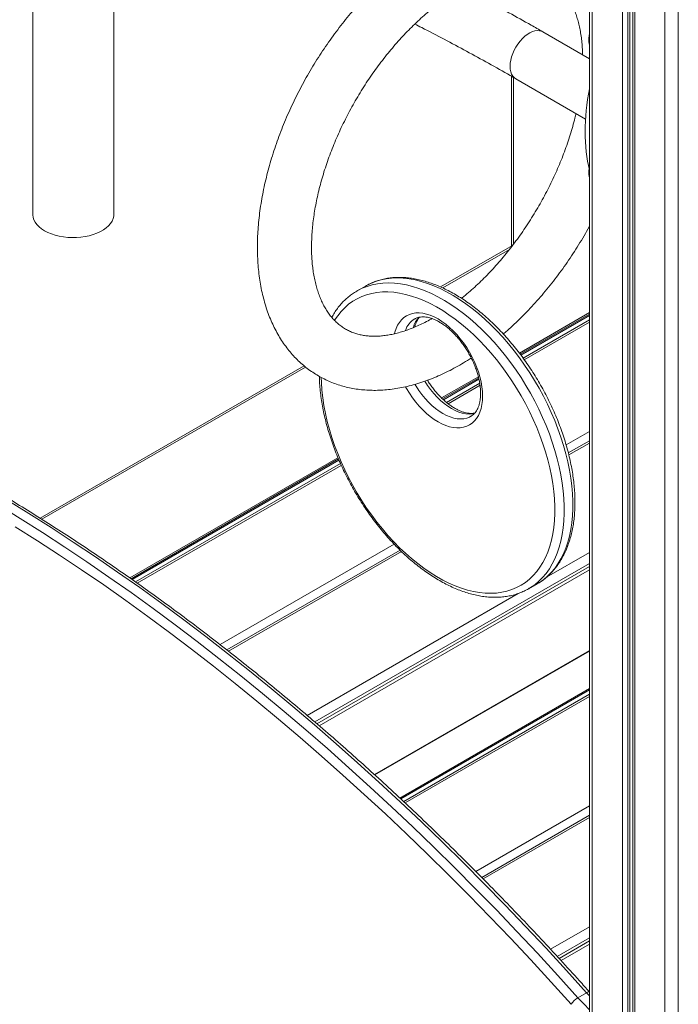
# Model space of a CAD drawing. Units: millimetres. Extents: x -10098 to 14427, y -7353 to 1838.
# Drawn here: x -5089 to -4602, y -5007 to -4279 of the extents above; entities that cross this region are included whole.
import ezdxf

# ---------------------------------------------------------------- set-up
doc = ezdxf.new("R2010")
doc.units = ezdxf.units.MM

msp = doc.modelspace()

# ---------------------------------------------------------------- linework, layer by layer
at = {"color": 7, "linetype": 'Continuous', "lineweight": 15}
for p, q in [((-5079.42, -4161.65), (-5079.42, -4422.93)), ((-4667.97, -4173.56), (-4667.97, -5353.87)), ((-5019.42, -4422.93), (-5019.42, -4185.72)), ((-4635.98, -4192.06), (-4635.98, -5372.81)), ((-4667.97, -4308.03), (-4702.45, -4288.12)), ((-4725.48, -4321.02), (-4725.48, -4446.38)), ((-4722.45, -4322.76), (-4670.82, -4352.57)), ((-4724.75, -4445.95), (-4778.04, -4476.72)), ((-4833.47, -4476.03), (-4839.84, -4479.71)), ((-4719.15, -4526.39), (-4667.97, -4496.84)), ((-4718.64, -4527.07), (-4667.97, -4497.82)), ((-4667.97, -4501.03), (-4716.98, -4529.32)), ((-4878.9, -4534.95), (-5074.01, -4647.58)), ((-4776.51, -4559.5), (-4749.83, -4544.1)), ((-4775.85, -4560.1), (-4749.62, -4544.96)), ((-4749.06, -4547.84), (-4773.63, -4562.03)), ((-4667.97, -4590.43), (-4683.56, -4599.43)), ((-5006.76, -4692.42), (-4853.4, -4603.89)), ((-5006, -4692.96), (-4853.08, -4604.68)), ((-4851.95, -4607.24), (-5003.49, -4694.72)), ((-4807.96, -4671.24), (-4935.87, -4745.08)), ((-4667.97, -4683.34), (-4869.38, -4799.61)), ((-4712.81, -4699.75), (-4706.45, -4696.07)), ((-4712.39, -4699.5), (-4712.81, -4699.75)), ((-4706.45, -4696.07), (-4706.32, -4696)), ((-4826.56, -4837.47), (-4667.97, -4745.91)), ((-4808.03, -4854.52), (-4667.97, -4773.66)), ((-4807.38, -4855.13), (-4667.97, -4774.64)), ((-4667.97, -4777.85), (-4805.25, -4857.1)), ((-4667.97, -4867.25), (-4747.56, -4913.2)), ((-4667.97, -4960.16), (-4690.38, -4973.1)), ((-4676.43, -5002.12), (-4670.07, -4998.44))]:
    msp.add_line(p, q, dxfattribs=at)
at = {"color": 8, "linetype": 'Continuous', "lineweight": 15}
for p, q in [((-4665.92, -4174.78), (-4665.92, -5356.72)), ((-4643.57, -4187.68), (-4643.57, -5369.62)), ((-4639.49, -4190.04), (-4639.49, -5370.45)), ((-4638, -4190.9), (-4638, -5370.35)), ((-4634.52, -4192.91), (-4634.52, -5374.85)), ((-4612.18, -4205.51), (-4612.18, -5387.75)), ((-4602.28, -4205.51), (-4602.28, -5387.75)), ((-4667.97, -4295.39), (-4667.97, -4293.93)), ((-4724.02, -4321.86), (-4724.02, -4444.99)), ((-4667.97, -4393.37), (-4667.97, -4391.92)), ((-4727.11, -4449.01), (-4776.38, -4477.45)), ((-4667.97, -4495.69), (-4719.75, -4525.58)), ((-4716.1, -4530.51), (-4667.97, -4502.72)), ((-4877.69, -4535.94), (-5072.61, -4648.46)), ((-4750.07, -4543.09), (-4777.26, -4558.78)), ((-4772.42, -4563.02), (-4748.83, -4549.4)), ((-4685.18, -4593.48), (-4667.97, -4583.54)), ((-4683.19, -4600.91), (-4667.97, -4592.12)), ((-4853.79, -4602.96), (-5007.66, -4691.79)), ((-5002.16, -4695.65), (-4851.34, -4608.58)), ((-4940.92, -4741.11), (-4812.3, -4666.86)), ((-4934.63, -4746.05), (-4806.86, -4672.3)), ((-4699.67, -4691.24), (-4667.97, -4672.94)), ((-4870.94, -4798.28), (-4667.97, -4681.11)), ((-4867.66, -4801.08), (-4667.97, -4685.8)), ((-4876.64, -4793.4), (-4720.54, -4703.29)), ((-4826.85, -4837.21), (-4667.97, -4745.49)), ((-4804.14, -4858.15), (-4667.97, -4779.54)), ((-4751.92, -4908.83), (-4667.97, -4860.37)), ((-4746.49, -4914.27), (-4667.97, -4868.94)), ((-4696.66, -4966.33), (-4667.97, -4949.76)), ((-4691.73, -4971.64), (-4667.97, -4957.93)), ((-4688.9, -4974.7), (-4667.97, -4962.62)), ((-4667.97, -5000.75), (-4670.07, -4998.44))]:
    msp.add_line(p, q, dxfattribs=at)
at = {"color": 8, "linetype": 'Continuous', "lineweight": 15, "flags": 128}
for points in [[(-4702.45, -4288.12), (-4703.32, -4287.7), (-4704.84, -4287.28), (-4706.5, -4287.19), (-4708.26, -4287.43), (-4710.1, -4287.98), (-4711.98, -4288.85), (-4713.87, -4290.01), (-4715.73, -4291.45), (-4717.53, -4293.14), (-4719.25, -4295.04), (-4720.84, -4297.14), (-4722.28, -4299.38), (-4723.55, -4301.73), (-4724.62, -4304.14), (-4725.47, -4306.58), (-4726.09, -4309), (-4726.47, -4311.36), (-4726.59, -4313.61)], [(-4726.59, -4313.61), (-4726.47, -4315.71), (-4726.09, -4317.63), (-4725.47, -4319.33), (-4724.62, -4320.79), (-4723.55, -4321.97), (-4722.45, -4322.76)], [(-4839.28, -4479.39), (-4835.96, -4477.73), (-4832.33, -4476.3), (-4828.55, -4475.18), (-4824.62, -4474.38), (-4820.55, -4473.91), (-4816.37, -4473.76), (-4812.07, -4473.93), (-4807.67, -4474.42), (-4803.18, -4475.24), (-4798.62, -4476.37), (-4794, -4477.82), (-4789.32, -4479.59), (-4784.61, -4481.65), (-4779.88, -4484.02), (-4775.14, -4486.69), (-4770.4, -4489.64), (-4765.68, -4492.87), (-4760.99, -4496.37), (-4756.34, -4500.14), (-4751.74, -4504.15), (-4747.22, -4508.4), (-4742.77, -4512.87), (-4738.42, -4517.56), (-4734.18, -4522.46), (-4730.05, -4527.54), (-4726.05, -4532.79), (-4722.19, -4538.2), (-4718.48, -4543.75), (-4714.94, -4549.44), (-4711.56, -4555.23), (-4708.37, -4561.12), (-4705.36, -4567.09), (-4702.55, -4573.13), (-4699.95, -4579.21), (-4697.56, -4585.32), (-4695.39, -4591.44), (-4693.45, -4597.56), (-4691.74, -4603.65), (-4690.26, -4609.71), (-4689.02, -4615.71), (-4688.03, -4621.64), (-4687.28, -4627.48), (-4686.78, -4633.21), (-4686.53, -4638.83), (-4686.53, -4644.3), (-4686.78, -4649.63), (-4687.28, -4654.78), (-4688.03, -4659.76), (-4689.02, -4664.54), (-4690.26, -4669.11), (-4691.74, -4673.46), (-4693.45, -4677.58), (-4695.39, -4681.45), (-4697.56, -4685.07), (-4699.95, -4688.42), (-4702.55, -4691.5), (-4705.36, -4694.29), (-4708.37, -4696.79), (-4711.56, -4699), (-4712.39, -4699.5)], [(-4706.32, -4696), (-4705.2, -4695.32), (-4702, -4693.12), (-4699, -4690.62), (-4696.19, -4687.83), (-4693.59, -4684.75), (-4691.2, -4681.4), (-4689.03, -4677.78), (-4687.09, -4673.91), (-4685.37, -4669.79), (-4683.9, -4665.44), (-4682.66, -4660.87), (-4681.66, -4656.09), (-4680.92, -4651.11), (-4680.42, -4645.95), (-4680.17, -4640.63), (-4680.17, -4635.15), (-4680.42, -4629.54), (-4680.92, -4623.81), (-4681.66, -4617.97), (-4682.66, -4612.04), (-4683.9, -4606.04), (-4685.37, -4599.98), (-4687.09, -4593.88), (-4689.03, -4587.77), (-4691.2, -4581.65), (-4693.59, -4575.54), (-4696.19, -4569.45), (-4699, -4563.42), (-4702, -4557.45), (-4705.2, -4551.56), (-4708.57, -4545.76), (-4712.12, -4540.08), (-4715.83, -4534.53), (-4719.69, -4529.11), (-4723.69, -4523.86), (-4727.81, -4518.78), (-4732.06, -4513.89), (-4736.41, -4509.2), (-4740.85, -4504.72), (-4745.38, -4500.47), (-4749.97, -4496.46), (-4754.62, -4492.7), (-4759.32, -4489.2), (-4764.04, -4485.97), (-4768.78, -4483.02), (-4773.52, -4480.35), (-4778.25, -4477.98), (-4782.96, -4475.91), (-4787.63, -4474.15), (-4792.26, -4472.7), (-4796.82, -4471.56), (-4801.3, -4470.75), (-4805.7, -4470.25), (-4810, -4470.08), (-4814.19, -4470.23), (-4818.25, -4470.71), (-4822.18, -4471.51), (-4825.97, -4472.62), (-4829.6, -4474.05), (-4833.06, -4475.8), (-4833.47, -4476.03)], [(-4866.14, -4543.57), (-4866.03, -4547.37), (-4865.66, -4552.92), (-4865.04, -4558.58), (-4864.17, -4564.34), (-4863.06, -4570.17), (-4861.71, -4576.07), (-4860.13, -4582.01), (-4858.31, -4587.98), (-4856.27, -4593.97), (-4854.01, -4599.94), (-4851.53, -4605.89), (-4848.85, -4611.81), (-4845.97, -4617.66), (-4842.89, -4623.44), (-4839.64, -4629.13), (-4836.21, -4634.7), (-4832.62, -4640.16), (-4828.88, -4645.48), (-4825, -4650.64), (-4820.99, -4655.63), (-4816.85, -4660.44), (-4812.62, -4665.05), (-4808.28, -4669.45), (-4803.87, -4673.62), (-4799.39, -4677.56), (-4794.85, -4681.25), (-4790.26, -4684.68), (-4785.65, -4687.85), (-4781.02, -4690.74), (-4776.39, -4693.34), (-4771.76, -4695.65), (-4767.16, -4697.66), (-4762.6, -4699.37), (-4758.09, -4700.76), (-4753.64, -4701.84), (-4749.26, -4702.6), (-4744.98, -4703.05), (-4740.79, -4703.17), (-4736.72, -4702.97), (-4732.77, -4702.45), (-4728.95, -4701.62), (-4725.29, -4700.46), (-4721.78, -4698.99), (-4718.44, -4697.21), (-4715.27, -4695.13), (-4712.29, -4692.75), (-4709.51, -4690.08), (-4706.93, -4687.13), (-4704.56, -4683.9), (-4702.4, -4680.41), (-4700.47, -4676.66), (-4698.77, -4672.66), (-4697.31, -4668.43), (-4696.08, -4663.98), (-4695.09, -4659.33), (-4694.35, -4654.47), (-4693.85, -4649.44), (-4693.6, -4644.24), (-4693.6, -4638.89), (-4693.85, -4633.4), (-4694.35, -4627.8), (-4695.09, -4622.09), (-4696.08, -4616.29), (-4697.31, -4610.42), (-4698.77, -4604.5), (-4700.47, -4598.54), (-4702.4, -4592.56), (-4704.56, -4586.58), (-4706.93, -4580.61), (-4709.51, -4574.68), (-4712.29, -4568.79), (-4715.27, -4562.98), (-4718.44, -4557.24), (-4721.78, -4551.61), (-4725.29, -4546.09), (-4728.95, -4540.7), (-4732.77, -4535.46), (-4736.72, -4530.38), (-4740.79, -4525.48), (-4744.98, -4520.77), (-4749.26, -4516.26), (-4753.64, -4511.97), (-4758.09, -4507.91), (-4762.6, -4504.1), (-4767.16, -4500.54), (-4771.76, -4497.23), (-4776.39, -4494.21), (-4781.02, -4491.46), (-4785.65, -4489), (-4790.26, -4486.84), (-4794.85, -4484.98), (-4799.39, -4483.43), (-4803.87, -4482.19), (-4808.28, -4481.27), (-4812.62, -4480.67), (-4816.85, -4480.39), (-4820.99, -4480.42), (-4825, -4480.78), (-4828.88, -4481.46), (-4832.62, -4482.46), (-4836.21, -4483.77), (-4839.64, -4485.39), (-4842.89, -4487.32), (-4845.97, -4489.55), (-4848.85, -4492.08), (-4851.53, -4494.89), (-4854.01, -4497.99), (-4856.27, -4501.35), (-4856.32, -4501.43)], [(-4811.92, -4511.16), (-4811.68, -4510.18), (-4810.81, -4507.51), (-4809.71, -4505.08), (-4808.39, -4502.9), (-4806.84, -4501), (-4805.09, -4499.37), (-4803.15, -4498.05), (-4801.03, -4497.03), (-4798.75, -4496.32), (-4796.33, -4495.94), (-4793.78, -4495.88), (-4791.13, -4496.14), (-4788.39, -4496.73), (-4785.58, -4497.63), (-4782.73, -4498.84), (-4779.86, -4500.35), (-4776.99, -4502.15), (-4774.14, -4504.23), (-4771.34, -4506.57), (-4768.6, -4509.15), (-4765.94, -4511.95), (-4763.39, -4514.95), (-4760.97, -4518.14), (-4758.69, -4521.47), (-4756.57, -4524.94), (-4754.63, -4528.5), (-4752.88, -4532.15), (-4751.34, -4535.84), (-4750.01, -4539.54), (-4748.91, -4543.24), (-4748.05, -4546.91), (-4747.43, -4550.51), (-4747.05, -4554.01), (-4746.93, -4557.4), (-4747.05, -4560.64), (-4747.43, -4563.71), (-4748.05, -4566.6), (-4748.91, -4569.26), (-4750.01, -4571.69), (-4751.34, -4573.87), (-4752.88, -4575.78), (-4754.63, -4577.4), (-4756.57, -4578.72), (-4758.69, -4579.74), (-4760.97, -4580.45), (-4763.39, -4580.83), (-4765.94, -4580.89), (-4768.6, -4580.63), (-4771.34, -4580.04), (-4774.14, -4579.14), (-4776.99, -4577.93), (-4779.86, -4576.42), (-4782.73, -4574.62), (-4785.58, -4572.54), (-4788.39, -4570.2), (-4791.13, -4567.62), (-4793.78, -4564.82), (-4796.33, -4561.82), (-4798.75, -4558.63), (-4801.03, -4555.3), (-4803.15, -4551.83), (-4803.91, -4550.49)], [(-4796.89, -4548.73), (-4796.13, -4550), (-4794.04, -4553.21), (-4791.8, -4556.28), (-4789.43, -4559.17), (-4786.95, -4561.87), (-4784.37, -4564.35), (-4781.73, -4566.6), (-4779.04, -4568.58), (-4776.33, -4570.3), (-4773.61, -4571.72), (-4770.92, -4572.84), (-4768.28, -4573.64), (-4765.71, -4574.13), (-4763.22, -4574.3), (-4760.85, -4574.14), (-4758.61, -4573.67), (-4756.52, -4572.87), (-4755.49, -4572.33)], [(-4752.69, -4570.12), (-4754.48, -4570.47), (-4756.86, -4570.63), (-4759.34, -4570.46), (-4761.92, -4569.97), (-4764.56, -4569.16), (-4767.25, -4568.04), (-4769.96, -4566.62), (-4772.67, -4564.91), (-4775.36, -4562.92), (-4778.01, -4560.68), (-4780.58, -4558.2), (-4783.07, -4555.5), (-4785.44, -4552.6), (-4787.68, -4549.54), (-4789.71, -4546.42)], [(-4670.07, -4998.44), (-4684.99, -4981.9), (-4700.02, -4965.57), (-4715.15, -4949.44), (-4730.37, -4933.53), (-4745.69, -4917.83), (-4761.09, -4902.36), (-4776.58, -4887.1), (-4792.16, -4872.08), (-4807.81, -4857.28), (-4823.53, -4842.72), (-4839.33, -4828.4), (-4855.19, -4814.32), (-4871.12, -4800.48), (-4887.1, -4786.89), (-4903.14, -4773.55), (-4919.24, -4760.47), (-4935.38, -4747.64), (-4951.57, -4735.07), (-4967.79, -4722.76), (-4984.06, -4710.72), (-5000.36, -4698.95), (-5016.69, -4687.45), (-5033.04, -4676.23), (-5049.41, -4665.28), (-5065.81, -4654.61), (-5082.21, -4644.22), (-5098.63, -4634.11)], [(-5104.99, -4637.79), (-5088.58, -4647.89), (-5072.17, -4658.28), (-5055.78, -4668.95), (-5039.4, -4679.9), (-5023.05, -4691.13), (-5006.72, -4702.63), (-4990.42, -4714.4), (-4974.16, -4726.44), (-4957.93, -4738.74), (-4941.74, -4751.31), (-4925.6, -4764.14), (-4909.51, -4777.23), (-4893.47, -4790.57), (-4877.48, -4804.16), (-4861.55, -4817.99), (-4845.69, -4832.07), (-4829.89, -4846.4), (-4814.17, -4860.96), (-4798.52, -4875.75), (-4782.95, -4890.78), (-4767.46, -4906.03), (-4752.05, -4921.51), (-4736.74, -4937.2), (-4721.51, -4953.12), (-4706.38, -4969.24), (-4691.36, -4985.58), (-4676.43, -5002.12)], [(-4681.47, -5006.99), (-4696.35, -4990.5), (-4711.32, -4974.22), (-4726.4, -4958.15), (-4741.57, -4942.29), (-4756.84, -4926.64), (-4772.19, -4911.22), (-4787.63, -4896.02), (-4803.15, -4881.04), (-4818.75, -4866.29), (-4834.43, -4851.78), (-4850.17, -4837.51), (-4865.98, -4823.47), (-4881.85, -4809.68), (-4897.79, -4796.13), (-4913.78, -4782.84), (-4929.82, -4769.8), (-4945.91, -4757.01), (-4962.04, -4744.48), (-4978.22, -4732.22), (-4994.43, -4720.22), (-5010.67, -4708.48), (-5026.94, -4697.02), (-5043.24, -4685.83), (-5059.56, -4674.92), (-5075.9, -4664.28), (-5092.26, -4653.93)], [(-4670.07, -4998.44), (-4669.41, -4998.1), (-4668.83, -4997.88), (-4668.36, -4997.79), (-4668.01, -4997.83), (-4667.97, -4997.85)], [(-4676.43, -5002.12), (-4672.17, -5006.73), (-4667.97, -5010.96)]]:
    msp.add_lwpolyline(points, dxfattribs=at)
at = {"color": 7, "linetype": 'Continuous', "lineweight": 15, "flags": 128}
for points in [[(-5019.42, -4422.93), (-5019.52, -4424.33), (-5019.96, -4426.19), (-5020.75, -4428.01), (-5021.87, -4429.77), (-5023.31, -4431.45), (-5025.06, -4433.03), (-5027.09, -4434.49), (-5029.39, -4435.82), (-5031.92, -4436.99), (-5034.66, -4438), (-5037.57, -4438.84), (-5040.62, -4439.48), (-5043.77, -4439.94), (-5046.99, -4440.19), (-5050.24, -4440.24), (-5053.47, -4440.09), (-5056.66, -4439.73), (-5059.77, -4439.18), (-5062.75, -4438.44), (-5065.58, -4437.52), (-5068.22, -4436.43), (-5070.64, -4435.17), (-5072.81, -4433.78), (-5074.7, -4432.25), (-5076.3, -4430.62), (-5077.58, -4428.9), (-5078.54, -4427.11), (-5079.15, -4425.26), (-5079.41, -4423.4), (-5079.42, -4422.93)], [(-4839.84, -4479.71), (-4839.42, -4479.47), (-4839.28, -4479.39)]]:
    msp.add_lwpolyline(points, dxfattribs=at)
at = {"color": 8, "linetype": 'Continuous', "lineweight": 15}
for centre, radius, start, end in [((-4788.55, -4514.27), 16.35, 121.5631, 160.70703), ((-4780.38, -4511.69), 18.44, 136.31206, 164.23391)]:
    msp.add_arc(centre, radius, start, end, dxfattribs=at)
at = {"color": 7, "linetype": 'Continuous', "lineweight": 15}
msp.add_arc((-4669.01, -5014.84), 14.73, 120.27803, 147.79668, dxfattribs=at)
msp.add_ellipse((-4642.82, -4345.64), major_axis=(8.19, 67.25), ratio=0.402531, start_param=1.389059, end_param=2.340436, dxfattribs=at)
for points, knots in [([(-4667.97, -4220.47), (-4668.26, -4220.22), (-4669.81, -4218.89), (-4672.81, -4216.74), (-4676.95, -4214.05), (-4681.25, -4211.65), (-4685.7, -4209.53), (-4690.29, -4207.69), (-4695, -4206.13), (-4699.84, -4204.87), (-4704.8, -4203.89), (-4709.88, -4203.2), (-4715.06, -4202.81), (-4720.35, -4202.71), (-4725.73, -4202.92), (-4731.2, -4203.43), (-4736.74, -4204.23), (-4742.35, -4205.35), (-4748.02, -4206.76), (-4753.73, -4208.48), (-4759.47, -4210.49), (-4765.23, -4212.8), (-4771, -4215.39), (-4776.77, -4218.26), (-4782.52, -4221.41), (-4788.24, -4224.82), (-4793.93, -4228.5), (-4799.57, -4232.42), (-4805.16, -4236.58), (-4810.69, -4240.98), (-4816.14, -4245.6), (-4821.52, -4250.44), (-4826.81, -4255.48), (-4832.01, -4260.73), (-4837.11, -4266.16), (-4842.09, -4271.77), (-4846.97, -4277.55), (-4851.72, -4283.49), (-4856.34, -4289.58), (-4860.82, -4295.82), (-4865.16, -4302.18), (-4869.36, -4308.67), (-4873.39, -4315.27), (-4877.27, -4321.97), (-4880.98, -4328.76), (-4884.51, -4335.63), (-4887.87, -4342.56), (-4891.04, -4349.56), (-4894.02, -4356.6), (-4896.8, -4363.68), (-4899.39, -4370.79), (-4901.77, -4377.91), (-4903.94, -4385.04), (-4905.89, -4392.16), (-4907.63, -4399.27), (-4909.15, -4406.35), (-4910.44, -4413.39), (-4911.5, -4420.38), (-4912.33, -4427.31), (-4912.92, -4434.18), (-4913.29, -4440.87), (-4913.33, -4445.22), (-4913.35, -4447.35)], [0, 0, 0, 0, 0.0036499, 0.0194878, 0.0352619, 0.0509984, 0.066723, 0.0824562, 0.0982259, 0.1140576, 0.1299749, 0.1459979, 0.1621429, 0.178421, 0.1948382, 0.2113954, 0.228088, 0.2449068, 0.2618391, 0.2788692, 0.2959805, 0.3131557, 0.330379, 0.3476355, 0.3649124, 0.3821991, 0.3994851, 0.4167642, 0.4340316, 0.4512847, 0.4685216, 0.4857413, 0.5029439, 0.5201295, 0.5372989, 0.5544534, 0.5715944, 0.5887231, 0.6058416, 0.6229512, 0.640054, 0.6571518, 0.6742466, 0.6913401, 0.7084341, 0.7255304, 0.7426304, 0.7597363, 0.77685, 0.7939733, 0.811108, 0.8282563, 0.8454196, 0.8625999, 0.8797982, 0.8970164, 0.9142548, 0.9315147, 0.9487957, 0.966097, 0.9834175, 1, 1, 1, 1]), ([(-4873.35, -4447.35), (-4873.35, -4446.42), (-4873.33, -4443.73), (-4873.15, -4439.16), (-4872.75, -4433.59), (-4872.14, -4427.89), (-4871.32, -4422.07), (-4870.3, -4416.15), (-4869.07, -4410.14), (-4867.64, -4404.05), (-4866, -4397.9), (-4864.17, -4391.7), (-4862.13, -4385.47), (-4859.91, -4379.23), (-4857.49, -4372.97), (-4854.88, -4366.73), (-4852.09, -4360.51), (-4849.13, -4354.32), (-4846, -4348.19), (-4842.71, -4342.12), (-4839.26, -4336.14), (-4835.67, -4330.24), (-4831.93, -4324.45), (-4828.07, -4318.78), (-4824.08, -4313.25), (-4819.98, -4307.85), (-4815.78, -4302.61), (-4811.49, -4297.54), (-4807.12, -4292.64), (-4802.67, -4287.93), (-4798.16, -4283.42), (-4793.61, -4279.11), (-4789.01, -4275.03), (-4784.39, -4271.16), (-4779.76, -4267.52), (-4775.13, -4264.12), (-4770.5, -4260.96), (-4765.9, -4258.05), (-4761.33, -4255.39), (-4756.81, -4252.99), (-4752.35, -4250.84), (-4747.95, -4248.94), (-4743.64, -4247.3), (-4739.41, -4245.92), (-4735.29, -4244.79), (-4731.28, -4243.91), (-4727.37, -4243.27), (-4723.59, -4242.88), (-4719.93, -4242.72), (-4716.39, -4242.8), (-4712.96, -4243.12), (-4709.65, -4243.67), (-4706.43, -4244.47), (-4703.31, -4245.52), (-4700.29, -4246.85), (-4697.36, -4248.45), (-4694.55, -4250.35), (-4691.89, -4252.52), (-4689.4, -4254.95), (-4687.09, -4257.62), (-4684.96, -4260.5), (-4683.01, -4263.61), (-4681.23, -4266.93), (-4679.61, -4270.46), (-4678.16, -4274.2), (-4676.88, -4278.15), (-4675.77, -4282.32), (-4674.83, -4286.68), (-4674.07, -4291.25), (-4673.5, -4296.01), (-4673.13, -4300.63), (-4673.04, -4303.74), (-4672.99, -4305.13)], [0, 0, 0, 0, 0.007305, 0.021289, 0.035291, 0.049313, 0.063357, 0.077422, 0.091509, 0.105618, 0.119747, 0.133895, 0.14806, 0.162241, 0.176436, 0.190644, 0.204861, 0.219086, 0.233318, 0.247554, 0.261792, 0.27603, 0.290266, 0.304497, 0.318722, 0.332939, 0.347144, 0.361338, 0.375517, 0.389679, 0.403824, 0.417948, 0.432051, 0.446132, 0.460188, 0.47422, 0.488227, 0.502211, 0.516172, 0.530113, 0.544039, 0.557956, 0.571871, 0.585793, 0.599737, 0.61372, 0.627767, 0.641907, 0.656179, 0.670629, 0.685313, 0.700293, 0.715637, 0.731401, 0.74761, 0.764211, 0.781046, 0.797789, 0.81419, 0.830139, 0.845636, 0.860738, 0.875519, 0.890049, 0.90439, 0.918594, 0.932699, 0.946738, 0.960735, 0.974709, 0.988674, 1, 1, 1, 1]), ([(-4702.45, -4288.12), (-4705.31, -4286.48), (-4713.59, -4281.72), (-4727.46, -4273.94), (-4744.16, -4264.85), (-4755.56, -4258.75), (-4761.45, -4255.71), (-4761.64, -4255.61)], [0, 0, 0, 0, 0.148009, 0.428905, 0.709794, 0.990676, 1, 1, 1, 1]), ([(-4797.03, -4282.39), (-4795.32, -4283.25), (-4787.98, -4286.95), (-4775.21, -4293.63), (-4758.74, -4302.42), (-4742.5, -4311.35), (-4730.45, -4318.16), (-4723.8, -4321.98), (-4722.45, -4322.76)], [0, 0, 0, 0, 0.066474, 0.28584, 0.505196, 0.724547, 0.94389, 1, 1, 1, 1]), ([(-4667.97, -4290.12), (-4667.99, -4290.21), (-4668.2, -4290.97), (-4668.36, -4292.27), (-4668.45, -4293.79), (-4668.39, -4295.25), (-4668.27, -4296.38), (-4668.02, -4297.09), (-4667.97, -4297.25)], [0, 0, 0, 0, 0.033939, 0.297868, 0.510445, 0.652464, 0.919355, 1, 1, 1, 1]), ([(-4677.89, -4348.49), (-4678.15, -4349.62), (-4678.88, -4352.79), (-4680.3, -4358.04), (-4682.13, -4364.24), (-4684.17, -4370.47), (-4686.4, -4376.72), (-4688.82, -4382.97), (-4691.43, -4389.22), (-4694.21, -4395.44), (-4697.18, -4401.62), (-4700.31, -4407.75), (-4703.6, -4413.82), (-4707.05, -4419.81), (-4710.65, -4425.7), (-4714.38, -4431.49), (-4718.25, -4437.16), (-4722.23, -4442.69), (-4726.33, -4448.09), (-4730.53, -4453.33), (-4734.83, -4458.4), (-4739.2, -4463.29), (-4743.65, -4468), (-4748.16, -4472.51), (-4752.71, -4476.82), (-4757.31, -4480.89), (-4760.56, -4483.66), (-4762.28, -4485.01), (-4762.45, -4485.14)], [0, 0, 0, 0, 0.0225981, 0.0629677, 0.103392, 0.1438661, 0.1843847, 0.2249438, 0.2655366, 0.3061586, 0.3468041, 0.3874672, 0.4281421, 0.4688236, 0.5095055, 0.5501803, 0.5908425, 0.6314859, 0.672105, 0.7126941, 0.7532472, 0.7937593, 0.8342247, 0.874638, 0.9149945, 0.9552897, 0.9955196, 1, 1, 1, 1]), ([(-4668.15, -4389.07), (-4668.22, -4389.5), (-4668.4, -4390.48), (-4668.45, -4391.77), (-4668.39, -4393.24), (-4668.27, -4394.36), (-4668.02, -4395.07), (-4667.97, -4395.23)], [0, 0, 0, 0, 0.196514, 0.4397768, 0.6022963, 0.907714, 1, 1, 1, 1]), ([(-4731.58, -4511.46), (-4730.66, -4510.68), (-4727.93, -4508.35), (-4723.47, -4504.24), (-4718.2, -4499.16), (-4713.02, -4493.86), (-4707.95, -4488.39), (-4702.99, -4482.74), (-4698.15, -4476.91), (-4693.43, -4470.93), (-4688.84, -4464.81), (-4684.39, -4458.54), (-4680.09, -4452.14), (-4675.93, -4445.63), (-4671.94, -4439), (-4669.29, -4434.44), (-4668.02, -4432.07), (-4667.97, -4431.97)], [0, 0, 0, 0, 0.037556, 0.111684, 0.185737, 0.259718, 0.333631, 0.407481, 0.481274, 0.555016, 0.628715, 0.702379, 0.776015, 0.849632, 0.923237, 0.996839, 1, 1, 1, 1]), ([(-4913.35, -4447.35), (-4913.35, -4448.52), (-4913.33, -4451.91), (-4913.1, -4457.43), (-4912.6, -4463.84), (-4911.85, -4470.12), (-4910.85, -4476.25), (-4909.59, -4482.22), (-4908.09, -4488.02), (-4906.34, -4493.64), (-4904.34, -4499.05), (-4902.11, -4504.24), (-4899.64, -4509.22), (-4896.95, -4513.95), (-4894.03, -4518.44), (-4890.91, -4522.67), (-4887.59, -4526.65), (-4884.08, -4530.36), (-4880.39, -4533.8), (-4876.52, -4536.96), (-4872.49, -4539.85), (-4868.3, -4542.47), (-4863.96, -4544.8), (-4859.48, -4546.85), (-4854.86, -4548.62), (-4850.11, -4550.11), (-4845.24, -4551.3), (-4840.25, -4552.21), (-4835.15, -4552.82), (-4829.94, -4553.14), (-4824.63, -4553.17), (-4819.23, -4552.89), (-4813.74, -4552.31), (-4808.18, -4551.42), (-4802.56, -4550.24), (-4796.88, -4548.75), (-4791.16, -4546.96), (-4785.41, -4544.88), (-4779.65, -4542.5), (-4773.88, -4539.84), (-4768.11, -4536.9), (-4762.37, -4533.67), (-4758.09, -4531.11), (-4755.74, -4529.56), (-4755.28, -4529.26)], [0, 0, 0, 0, 0.013632, 0.039204, 0.064789, 0.09036, 0.115899, 0.141386, 0.166795, 0.192101, 0.217277, 0.242294, 0.267131, 0.291766, 0.316187, 0.340389, 0.364376, 0.38816, 0.411762, 0.435208, 0.458532, 0.481771, 0.504965, 0.528148, 0.551354, 0.574622, 0.597992, 0.621495, 0.645161, 0.66901, 0.69306, 0.717315, 0.741776, 0.766433, 0.791273, 0.816274, 0.841414, 0.866667, 0.892009, 0.917416, 0.942867, 0.968344, 0.993832, 1, 1, 1, 1]), ([(-4784.3, -4500.09), (-4784.53, -4500.22), (-4786.28, -4501.24), (-4789.51, -4502.92), (-4793.97, -4505.08), (-4798.37, -4506.97), (-4802.68, -4508.61), (-4806.9, -4509.99), (-4811.03, -4511.12), (-4815.04, -4512), (-4818.94, -4512.64), (-4822.72, -4513.03), (-4826.38, -4513.18), (-4829.93, -4513.1), (-4833.35, -4512.78), (-4836.67, -4512.22), (-4839.88, -4511.42), (-4842.99, -4510.37), (-4846.02, -4509.05), (-4848.95, -4507.44), (-4851.75, -4505.54), (-4854.41, -4503.37), (-4856.9, -4500.93), (-4859.21, -4498.27), (-4861.34, -4495.38), (-4863.29, -4492.27), (-4865.07, -4488.95), (-4866.69, -4485.42), (-4868.14, -4481.68), (-4869.42, -4477.72), (-4870.53, -4473.56), (-4871.46, -4469.19), (-4872.22, -4464.62), (-4872.79, -4459.86), (-4873.17, -4454.92), (-4873.33, -4450.72), (-4873.35, -4448.16), (-4873.35, -4447.35)], [0, 0, 0, 0, 0.004216, 0.032378, 0.060509, 0.088622, 0.116732, 0.144856, 0.173023, 0.201271, 0.229647, 0.258214, 0.287046, 0.316239, 0.345905, 0.376171, 0.407171, 0.439022, 0.47177, 0.505312, 0.53932, 0.573139, 0.606264, 0.638476, 0.669776, 0.700278, 0.730131, 0.75948, 0.788449, 0.817139, 0.845632, 0.873991, 0.902265, 0.930494, 0.958704, 0.986913, 1, 1, 1, 1]), ([(-4706.32, -4695.96), (-4705.57, -4695.52), (-4703.72, -4694.44), (-4700.97, -4692.42), (-4698.05, -4689.93), (-4695.32, -4687.18), (-4692.77, -4684.18), (-4690.42, -4680.93), (-4688.26, -4677.44), (-4686.31, -4673.73), (-4684.57, -4669.78), (-4683.04, -4665.63), (-4681.74, -4661.27), (-4680.66, -4656.73), (-4679.81, -4652), (-4679.19, -4647.11), (-4678.79, -4642.07), (-4678.64, -4636.89), (-4678.71, -4631.59), (-4679.01, -4626.17), (-4679.54, -4620.66), (-4680.29, -4615.07), (-4681.27, -4609.41), (-4682.47, -4603.69), (-4683.89, -4597.94), (-4685.52, -4592.15), (-4687.36, -4586.35), (-4689.4, -4580.56), (-4691.64, -4574.77), (-4694.07, -4569.02), (-4696.69, -4563.31), (-4699.49, -4557.65), (-4702.46, -4552.07), (-4705.6, -4546.57), (-4708.89, -4541.16), (-4712.34, -4535.87), (-4715.93, -4530.7), (-4719.65, -4525.66), (-4723.49, -4520.77), (-4727.45, -4516.05), (-4731.51, -4511.49), (-4735.67, -4507.12), (-4739.92, -4502.94), (-4744.24, -4498.97), (-4748.64, -4495.21), (-4753.08, -4491.67), (-4757.58, -4488.37), (-4762.1, -4485.31), (-4766.66, -4482.5), (-4771.23, -4479.95), (-4775.8, -4477.66), (-4780.37, -4475.65), (-4784.92, -4473.92), (-4789.43, -4472.47), (-4793.91, -4471.31), (-4798.32, -4470.45), (-4802.67, -4469.88), (-4806.94, -4469.62), (-4811.12, -4469.65), (-4815.19, -4469.99), (-4819.14, -4470.62), (-4822.96, -4471.54), (-4826.64, -4472.74), (-4830.16, -4474.26), (-4832.54, -4475.43), (-4833.71, -4476.18), (-4833.8, -4476.24)], [0, 0, 0, 0, 0.01063, 0.02607, 0.04152, 0.057002, 0.072537, 0.088137, 0.103812, 0.119563, 0.135386, 0.151276, 0.167222, 0.183213, 0.199238, 0.215287, 0.231351, 0.247424, 0.263499, 0.279573, 0.295641, 0.311704, 0.327759, 0.343807, 0.359848, 0.375881, 0.391908, 0.407928, 0.423944, 0.439955, 0.455962, 0.471967, 0.487971, 0.503973, 0.519975, 0.535979, 0.551984, 0.567992, 0.584003, 0.60002, 0.616041, 0.632069, 0.648104, 0.664147, 0.680199, 0.69626, 0.71233, 0.728409, 0.744497, 0.760592, 0.776691, 0.792793, 0.808889, 0.824975, 0.841042, 0.857078, 0.873074, 0.889017, 0.904896, 0.920701, 0.936427, 0.952073, 0.967646, 0.983156, 0.998622, 1, 1, 1, 1]), ([(-4839.22, -4479.39), (-4839.44, -4479.5), (-4840.79, -4480.2), (-4843.11, -4481.74), (-4846.16, -4484.03), (-4849.02, -4486.6), (-4851.7, -4489.42), (-4854.19, -4492.49), (-4856.45, -4495.71), (-4857.77, -4498.02), (-4858.4, -4499.13)], [0, 0, 0, 0, 0.02722, 0.166896, 0.306545, 0.446346, 0.586497, 0.727156, 0.868437, 1, 1, 1, 1]), ([(-4797.09, -4500.37), (-4796.88, -4500.23), (-4796.16, -4499.78), (-4794.76, -4499.29), (-4792.9, -4498.89), (-4790.9, -4498.78), (-4788.81, -4498.94), (-4786.62, -4499.35), (-4784.36, -4500.03), (-4782.02, -4500.96), (-4779.63, -4502.15), (-4777.2, -4503.6), (-4774.75, -4505.28), (-4772.3, -4507.21), (-4769.88, -4509.36), (-4767.5, -4511.72), (-4765.18, -4514.28), (-4762.96, -4517.01), (-4760.83, -4519.9), (-4758.83, -4522.91), (-4756.97, -4526.04), (-4755.26, -4529.24), (-4753.72, -4532.51), (-4752.36, -4535.8), (-4751.18, -4539.1), (-4750.21, -4542.37), (-4749.44, -4545.59), (-4748.87, -4548.74), (-4748.51, -4551.77), (-4748.36, -4554.68), (-4748.41, -4557.44), (-4748.66, -4560.01), (-4749.09, -4562.4), (-4749.7, -4564.57), (-4750.46, -4566.52), (-4751.38, -4568.24), (-4752.43, -4569.74), (-4753.65, -4571.01), (-4754.67, -4571.86), (-4755.35, -4572.21), (-4755.52, -4572.3)], [0, 0, 0, 0, 0.012776, 0.043956, 0.074427, 0.103539, 0.1315, 0.158717, 0.185513, 0.212097, 0.238606, 0.265105, 0.291635, 0.318221, 0.344873, 0.371591, 0.398369, 0.425199, 0.45207, 0.47897, 0.505886, 0.532807, 0.559716, 0.586601, 0.613449, 0.640247, 0.666982, 0.693646, 0.720229, 0.746729, 0.77315, 0.79951, 0.825846, 0.852203, 0.87868, 0.905433, 0.9327, 0.960799, 0.990074, 1, 1, 1, 1]), ([(-4797.08, -4506.38), (-4796.97, -4505.9), (-4796.67, -4504.67), (-4796.01, -4502.93), (-4795.13, -4501.16), (-4794.32, -4499.88), (-4793.77, -4499.27), (-4793.6, -4499.09)], [0, 0, 0, 0, 0.154521, 0.396981, 0.641603, 0.89036, 1, 1, 1, 1]), ([(-4667.97, -4997.8), (-4670.39, -4995.1), (-4677.49, -4987.18), (-4689.34, -4974.17), (-4703.55, -4958.85), (-4717.84, -4943.72), (-4732.22, -4928.77), (-4746.69, -4914.02), (-4761.23, -4899.47), (-4775.85, -4885.11), (-4790.54, -4870.96), (-4805.3, -4857.01), (-4820.13, -4843.27), (-4835.02, -4829.74), (-4849.97, -4816.42), (-4864.98, -4803.32), (-4880.05, -4790.44), (-4895.17, -4777.79), (-4910.33, -4765.35), (-4925.54, -4753.15), (-4940.79, -4741.17), (-4956.08, -4729.42), (-4971.41, -4717.91), (-4986.77, -4706.64), (-5002.15, -4695.61), (-5017.57, -4684.82), (-5033.01, -4674.27), (-5048.46, -4663.97), (-5063.94, -4653.91), (-5079.42, -4644.11), (-5094.92, -4634.56), (-5110.42, -4625.26), (-5125.93, -4616.22), (-5141.44, -4607.44), (-5156.95, -4598.92), (-5172.44, -4590.66), (-5187.93, -4582.67), (-5203.41, -4574.94), (-5218.88, -4567.48), (-5234.32, -4560.28), (-5249.74, -4553.36), (-5265.14, -4546.71), (-5280.51, -4540.33), (-5295.84, -4534.24), (-5307.89, -4529.61), (-5314.81, -4527.1), (-5316.64, -4526.44)], [0, 0, 0, 0, 0.012068, 0.035384, 0.058701, 0.082018, 0.105336, 0.128653, 0.151971, 0.175289, 0.198607, 0.221926, 0.245245, 0.268564, 0.291883, 0.315203, 0.338523, 0.361844, 0.385164, 0.408485, 0.431806, 0.455128, 0.47845, 0.501772, 0.525095, 0.548417, 0.57174, 0.595064, 0.618387, 0.641711, 0.665035, 0.68836, 0.711684, 0.735009, 0.758334, 0.781659, 0.804984, 0.828309, 0.851634, 0.874959, 0.898284, 0.921609, 0.944933, 0.968258, 0.991582, 1, 1, 1, 1]), ([(-4867.58, -4542.79), (-4867.52, -4544.55), (-4867.4, -4548.1), (-4866.92, -4553.56), (-4866.23, -4559.13), (-4865.31, -4564.77), (-4864.17, -4570.47), (-4862.82, -4576.22), (-4861.25, -4582), (-4859.47, -4587.79), (-4857.48, -4593.59), (-4855.3, -4599.38), (-4852.92, -4605.15), (-4850.35, -4610.87), (-4847.6, -4616.54), (-4844.68, -4622.15), (-4841.59, -4627.67), (-4838.34, -4633.11), (-4834.93, -4638.43), (-4831.38, -4643.64), (-4827.7, -4648.72), (-4823.89, -4653.65), (-4819.96, -4658.42), (-4815.93, -4663.03), (-4811.79, -4667.45), (-4807.57, -4671.69), (-4803.27, -4675.72), (-4798.89, -4679.54), (-4794.46, -4683.14), (-4789.98, -4686.51), (-4785.46, -4689.64), (-4780.91, -4692.52), (-4776.34, -4695.14), (-4771.77, -4697.5), (-4767.2, -4699.59), (-4762.65, -4701.4), (-4758.12, -4702.93), (-4753.63, -4704.17), (-4749.2, -4705.12), (-4744.83, -4705.77), (-4740.53, -4706.12), (-4736.33, -4706.17), (-4732.23, -4705.92), (-4728.25, -4705.37), (-4724.39, -4704.53), (-4720.67, -4703.4), (-4717.1, -4701.98), (-4714.34, -4700.66), (-4712.82, -4699.72), (-4712.38, -4699.45)], [0, 0, 0, 0, 0.021351, 0.043029, 0.064698, 0.086357, 0.108007, 0.129647, 0.151277, 0.172897, 0.19451, 0.216115, 0.237713, 0.259307, 0.280897, 0.302484, 0.32407, 0.345655, 0.367241, 0.38883, 0.410422, 0.432018, 0.45362, 0.475229, 0.496846, 0.518473, 0.54011, 0.561759, 0.58342, 0.605093, 0.626779, 0.648477, 0.670184, 0.6919, 0.713619, 0.735334, 0.757038, 0.778718, 0.800362, 0.821956, 0.843483, 0.864928, 0.886276, 0.907519, 0.928654, 0.949687, 0.97063, 0.991505, 1, 1, 1, 1]), ([(-4752.67, -4569.93), (-4753.07, -4570), (-4754.07, -4570.2), (-4755.86, -4570.22), (-4757.97, -4570.01), (-4760.17, -4569.53), (-4762.46, -4568.8), (-4764.81, -4567.8), (-4767.21, -4566.56), (-4769.65, -4565.06), (-4772.1, -4563.31), (-4774.55, -4561.33), (-4776.96, -4559.13), (-4779.33, -4556.72), (-4781.62, -4554.13), (-4783.83, -4551.36), (-4785.87, -4548.53), (-4787.11, -4546.59), (-4787.69, -4545.66)], [0, 0, 0, 0, 0.046063, 0.114527, 0.180474, 0.244854, 0.308366, 0.371472, 0.434441, 0.497412, 0.56047, 0.62367, 0.68703, 0.750543, 0.814198, 0.877969, 0.941832, 1, 1, 1, 1])]:
    msp.add_open_spline(points, degree=3, knots=knots, dxfattribs=at)

doc.saveas('drawing.dxf')
